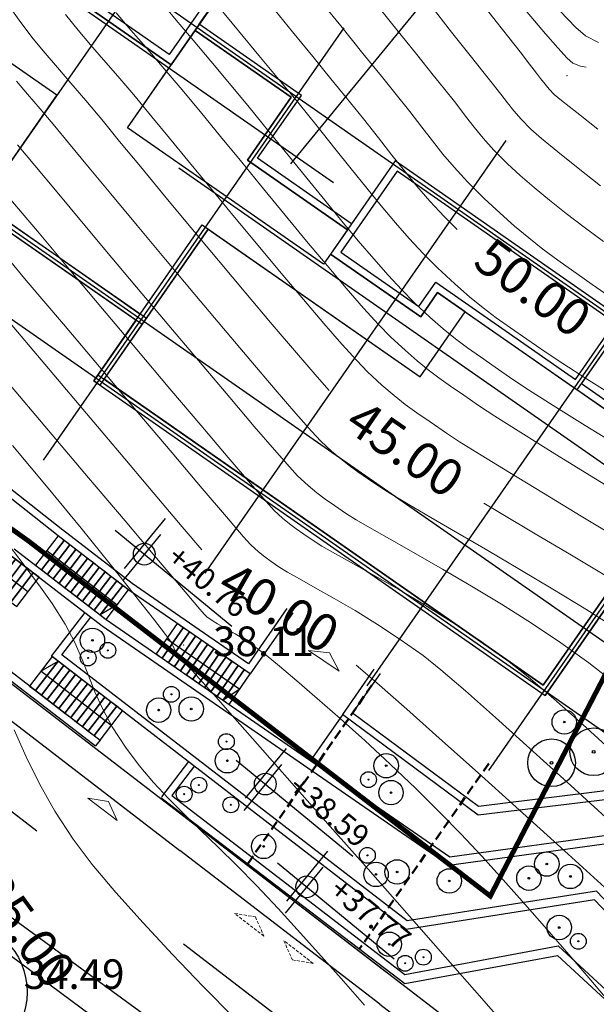
# Model space of a CAD drawing. Units: centimetres. Extents: x 6207749 to 6422316, y 4637416 to 4842715.
# Drawn here: x 6292265 to 6294603, y 4742379 to 4746369 of the extents above; entities that cross this region are included whole.
import ezdxf

# ---------------------------------------------------------------- set-up
doc = ezdxf.new("R2010")
doc.units = ezdxf.units.CM
for name, pattern in [('ACAD_ISO07W100', [3, 0, -3]), ('CRTA-TACKA', [10, 5, -2.5, 0, -2.5]), ('CRTE-TRASA', [6, 3.75, -0.75, 0.75, -0.75]), ('HIDDEN', [0.375, 0.25, -0.125])]:
    doc.linetypes.add(name, pattern=pattern)
for name, color, linetype in [('100-ose', 251, 'Continuous'), ('101 - Ose [txt]', 1, 'Continuous'), ('102-kote', 9, 'Continuous'), ('200 - AB', 3, 'Continuous'), ('200 - PODZIDI', 80, 'Continuous'), ('200 - ULAZI GARAZA', 251, 'HIDDEN'), ('301-ograda', 147, 'Continuous'), ('503-biljke', 72, 'Continuous'), ('504-biljke', 72, 'Continuous'), ('601-izgled 1', 252, 'Continuous'), ('602-izgled 2', 251, 'Continuous'), ('603 - Izgled 1 [tanka]', 251, 'Continuous'), ('605-stepenice', 41, 'Continuous'), ('913 - Ulice', 2, 'Continuous'), ('914 - Teren - izohipse', 251, 'Continuous'), ('D10002-G_GRADEVINSKE_CESTICE', 7, 'Continuous'), ('m-objekti garaze', 2, 'Continuous'), ('markice', 6, 'Continuous')]:
    doc.layers.add(name, color=color, linetype=linetype)
doc.layers.add('512 - Zelenilo', color=7, linetype='Continuous', true_color=0x458a00)
doc.layers.add('600 - Izgled 2 [srednja]', color=253, linetype='Continuous', lineweight=15)
doc.layers.add('Teren...Izohipse 01', color=252, linetype='Continuous', lineweight=9)

# ---------------------------------------------------------------- blocks, each defined once
blk = doc.blocks.new('podloga GEO')
at = {"layer": 'Teren...Izohipse 01'}
for points in [[(-4458711.454, 3113416.752), (-4458710.05, 3113416.443), (-4458708.864, 3113416.184), (-4458707.977, 3113415.991), (-4458707.47, 3113415.884), (-4458706.915, 3113415.765), (-4458706.475, 3113415.662), (-4458706.071, 3113415.574), (-4458705.628, 3113415.502), (-4458705.067, 3113415.444), (-4458704.494, 3113415.424), (-4458703.64, 3113415.422), (-4458702.589, 3113415.436), (-4458701.43, 3113415.463)], [(-4458713.46, 3113415.455), (-4458711.903, 3113415.122), (-4458710.564, 3113414.838), (-4458709.526, 3113414.619), (-4458708.869, 3113414.484), (-4458708.09, 3113414.318), (-4458707.457, 3113414.171), (-4458706.896, 3113414.042), (-4458706.333, 3113413.931), (-4458705.695, 3113413.836), (-4458704.908, 3113413.759), (-4458704.214, 3113413.717), (-4458703.464, 3113413.695), (-4458702.658, 3113413.692), (-4458701.795, 3113413.708), (-4458700.876, 3113413.741), (-4458699.902, 3113413.791)], [(-4458709.786, 3113418.107), (-4458708.924, 3113417.926), (-4458708.114, 3113417.749), (-4458707.391, 3113417.585), (-4458706.786, 3113417.446), (-4458706.335, 3113417.343), (-4458706.071, 3113417.284), (-4458705.77, 3113417.218), (-4458705.531, 3113417.166), (-4458705.227, 3113417.13), (-4458704.853, 3113417.129), (-4458704.063, 3113417.143), (-4458702.978, 3113417.168)], [(-4458715.236, 3113414.111), (-4458713.677, 3113413.784), (-4458712.278, 3113413.494), (-4458711.117, 3113413.256), (-4458710.269, 3113413.084), (-4458709.323, 3113412.884), (-4458708.538, 3113412.704), (-4458707.848, 3113412.542), (-4458707.189, 3113412.398), (-4458706.496, 3113412.273), (-4458705.704, 3113412.165), (-4458704.748, 3113412.074), (-4458703.874, 3113412.016), (-4458703.084, 3113411.985), (-4458702.341, 3113411.98), (-4458701.612, 3113411.997), (-4458700.863, 3113412.034), (-4458700.057, 3113412.088), (-4458699.161, 3113412.158), (-4458698.14, 3113412.241)], [(-4458707.198, 3113419.892), (-4458706.276, 3113419.789), (-4458705.753, 3113419.775), (-4458705.181, 3113419.9)], [(-4458718.046, 3113411.255), (-4458716.761, 3113411.003), (-4458715.489, 3113410.757), (-4458714.25, 3113410.517), (-4458713.067, 3113410.284), (-4458711.845, 3113410.035), (-4458710.719, 3113409.798), (-4458709.675, 3113409.577), (-4458708.701, 3113409.373), (-4458707.784, 3113409.189), (-4458706.911, 3113409.028), (-4458706.07, 3113408.891), (-4458705.246, 3113408.782), (-4458704.428, 3113408.703), (-4458703.474, 3113408.64), (-4458702.678, 3113408.612), (-4458701.976, 3113408.615), (-4458701.305, 3113408.644), (-4458700.601, 3113408.695), (-4458699.803, 3113408.764), (-4458698.845, 3113408.844), (-4458698.041, 3113408.925), (-4458696.906, 3113409.058), (-4458695.512, 3113409.235)], [(-4458720.01, 3113409.926), (-4458718.993, 3113409.732), (-4458717.942, 3113409.539), (-4458716.846, 3113409.338), (-4458715.691, 3113409.122), (-4458714.467, 3113408.884), (-4458713.219, 3113408.632), (-4458712.004, 3113408.383), (-4458710.83, 3113408.142), (-4458709.702, 3113407.913), (-4458708.627, 3113407.7), (-4458707.611, 3113407.507), (-4458706.661, 3113407.338), (-4458705.783, 3113407.197), (-4458704.983, 3113407.089), (-4458704.269, 3113407.017), (-4458703.402, 3113406.96), (-4458702.679, 3113406.935), (-4458702.041, 3113406.938), (-4458701.432, 3113406.964), (-4458700.793, 3113407.011), (-4458700.068, 3113407.073), (-4458699.198, 3113407.146), (-4458698.443, 3113407.224), (-4458697.267, 3113407.368), (-4458695.751, 3113407.564), (-4458693.977, 3113407.801)], [(-4458721.053, 3113408.42), (-4458720.153, 3113408.252), (-4458719.226, 3113408.092), (-4458718.231, 3113407.922), (-4458717.125, 3113407.725), (-4458715.866, 3113407.483), (-4458714.607, 3113407.231), (-4458713.281, 3113406.964), (-4458711.92, 3113406.691), (-4458710.557, 3113406.421), (-4458709.222, 3113406.163), (-4458707.949, 3113405.924), (-4458706.769, 3113405.712), (-4458705.714, 3113405.538), (-4458704.817, 3113405.408), (-4458704.109, 3113405.332), (-4458703.33, 3113405.28), (-4458702.68, 3113405.258), (-4458702.107, 3113405.26), (-4458701.559, 3113405.284), (-4458700.985, 3113405.326), (-4458700.333, 3113405.381), (-4458699.551, 3113405.447), (-4458698.812, 3113405.527), (-4458697.588, 3113405.681), (-4458695.971, 3113405.896), (-4458694.055, 3113406.158), (-4458691.934, 3113406.452)], [(-4458722.597, 3113407.064), (-4458721.808, 3113406.898), (-4458721.036, 3113406.756), (-4458720.239, 3113406.62), (-4458719.373, 3113406.473), (-4458718.396, 3113406.3), (-4458717.266, 3113406.083), (-4458716.17, 3113405.865), (-4458714.912, 3113405.615), (-4458713.538, 3113405.344), (-4458712.095, 3113405.062), (-4458710.629, 3113404.78), (-4458709.186, 3113404.508), (-4458707.813, 3113404.255), (-4458706.557, 3113404.032), (-4458705.463, 3113403.85), (-4458704.578, 3113403.718), (-4458703.949, 3113403.646), (-4458703.155, 3113403.595), (-4458702.506, 3113403.579), (-4458701.929, 3113403.591), (-4458701.352, 3113403.627), (-4458700.701, 3113403.681), (-4458699.904, 3113403.749), (-4458699.273, 3113403.818), (-4458698.25, 3113403.952), (-4458696.908, 3113404.139), (-4458695.316, 3113404.366), (-4458693.546, 3113404.622), (-4458691.668, 3113404.895)], [(-4458722.425, 3113403.706), (-4458721.744, 3113403.592), (-4458720.972, 3113403.456), (-4458720.064, 3113403.283), (-4458719.212, 3113403.115), (-4458718.023, 3113402.884), (-4458716.57, 3113402.605), (-4458714.926, 3113402.292), (-4458713.164, 3113401.959), (-4458711.356, 3113401.62), (-4458709.576, 3113401.291), (-4458707.895, 3113400.984), (-4458706.388, 3113400.715), (-4458705.126, 3113400.497), (-4458704.182, 3113400.346), (-4458703.63, 3113400.275), (-4458703.037, 3113400.237), (-4458702.552, 3113400.225), (-4458702.122, 3113400.234), (-4458701.691, 3113400.261), (-4458701.205, 3113400.302), (-4458700.61, 3113400.352), (-4458700.086, 3113400.416), (-4458699.274, 3113400.539), (-4458698.222, 3113400.71), (-4458696.976, 3113400.916), (-4458695.585, 3113401.143), (-4458694.095, 3113401.378), (-4458692.556, 3113401.61), (-4458691.013, 3113401.824), (-4458689.515, 3113402.009)], [(-4458720.761, 3113401.745), (-4458719.681, 3113401.538), (-4458718.296, 3113401.274), (-4458716.678, 3113400.968), (-4458714.898, 3113400.634), (-4458713.029, 3113400.285), (-4458711.142, 3113399.935), (-4458709.31, 3113399.598), (-4458707.603, 3113399.288), (-4458706.094, 3113399.018), (-4458704.854, 3113398.802), (-4458703.955, 3113398.655), (-4458703.47, 3113398.59), (-4458702.892, 3113398.555), (-4458702.43, 3113398.549), (-4458702.006, 3113398.567), (-4458701.543, 3113398.604), (-4458700.963, 3113398.653), (-4458700.495, 3113398.713), (-4458699.781, 3113398.831), (-4458698.857, 3113398.992), (-4458697.759, 3113399.183), (-4458696.522, 3113399.392), (-4458695.184, 3113399.604), (-4458693.779, 3113399.806), (-4458692.345, 3113399.985), (-4458690.918, 3113400.127), (-4458689.533, 3113400.218), (-4458688.263, 3113400.246)], [(-4458719.667, 3113399.875), (-4458717.908, 3113399.546), (-4458715.945, 3113399.18), (-4458713.867, 3113398.794), (-4458711.758, 3113398.404), (-4458709.706, 3113398.027), (-4458707.796, 3113397.679), (-4458706.115, 3113397.376), (-4458704.75, 3113397.136), (-4458703.786, 3113396.973), (-4458703.31, 3113396.904), (-4458702.85, 3113396.876), (-4458702.483, 3113396.872), (-4458702.146, 3113396.887), (-4458701.778, 3113396.916), (-4458701.316, 3113396.955), (-4458700.904, 3113397.01), (-4458700.276, 3113397.119), (-4458699.46, 3113397.268), (-4458698.485, 3113397.442), (-4458697.379, 3113397.628), (-4458696.171, 3113397.811), (-4458694.89, 3113397.976), (-4458693.565, 3113398.111), (-4458692.223, 3113398.2), (-4458691.081, 3113398.221), (-4458689.701, 3113398.198), (-4458688.138, 3113398.139), (-4458686.45, 3113398.053)], [(-4458719.137, 3113398.123), (-4458716.993, 3113397.725), (-4458714.704, 3113397.302), (-4458712.374, 3113396.873), (-4458710.102, 3113396.456), (-4458707.989, 3113396.07), (-4458706.137, 3113395.735), (-4458704.645, 3113395.469), (-4458703.616, 3113395.29), (-4458703.151, 3113395.219), (-4458702.736, 3113395.196), (-4458702.411, 3113395.199), (-4458702.085, 3113395.221), (-4458701.669, 3113395.256), (-4458701.314, 3113395.306), (-4458700.761, 3113395.404), (-4458700.038, 3113395.536), (-4458699.175, 3113395.687), (-4458698.202, 3113395.842), (-4458697.148, 3113395.986), (-4458696.042, 3113396.104), (-4458694.914, 3113396.181), (-4458693.995, 3113396.192), (-4458692.68, 3113396.166), (-4458691.048, 3113396.109), (-4458689.179, 3113396.027), (-4458687.15, 3113395.928), (-4458685.04, 3113395.818)], [(-4458715.006, 3113394.068), (-4458712.439, 3113393.597), (-4458709.974, 3113393.146), (-4458707.716, 3113392.732), (-4458705.768, 3113392.377), (-4458704.235, 3113392.098), (-4458703.221, 3113391.915), (-4458702.831, 3113391.848), (-4458702.668, 3113391.84), (-4458702.538, 3113391.846), (-4458702.375, 3113391.859), (-4458702.17, 3113391.891), (-4458701.823, 3113391.954), (-4458701.369, 3113392.03), (-4458700.848, 3113392.1), (-4458700.295, 3113392.144), (-4458699.846, 3113392.155), (-4458699.143, 3113392.156), (-4458698.225, 3113392.146), (-4458697.129, 3113392.121), (-4458695.893, 3113392.08), (-4458694.556, 3113392.021), (-4458693.155, 3113391.94), (-4458691.729, 3113391.835), (-4458690.315, 3113391.705), (-4458689.143, 3113391.572), (-4458687.915, 3113391.412), (-4458686.642, 3113391.229), (-4458685.334, 3113391.027), (-4458684.003, 3113390.809), (-4458682.659, 3113390.579), (-4458681.312, 3113390.341), (-4458679.972, 3113390.098)], [(-4458713.18, 3113392.203), (-4458710.963, 3113391.78), (-4458708.904, 3113391.37), (-4458707.067, 3113390.991), (-4458705.515, 3113390.66), (-4458704.312, 3113390.396), (-4458703.52, 3113390.217), (-4458703.203, 3113390.142), (-4458702.988, 3113390.056), (-4458702.824, 3113389.966), (-4458702.609, 3113389.883), (-4458702.345, 3113389.833), (-4458702.067, 3113389.809), (-4458701.725, 3113389.772), (-4458701.362, 3113389.715), (-4458700.491, 3113389.577), (-4458699.188, 3113389.37), (-4458697.526, 3113389.105), (-4458695.583, 3113388.793), (-4458693.431, 3113388.448), (-4458691.148, 3113388.079), (-4458688.806, 3113387.7), (-4458686.483, 3113387.321), (-4458684.253, 3113386.955), (-4458682.19, 3113386.613)], [(-4458711.06, 3113389.07), (-4458709.741, 3113388.759), (-4458708.665, 3113388.489), (-4458707.872, 3113388.272), (-4458706.935, 3113387.961), (-4458706.161, 3113387.632), (-4458705.494, 3113387.293), (-4458704.881, 3113386.949), (-4458704.268, 3113386.608), (-4458703.6, 3113386.274), (-4458702.824, 3113385.955), (-4458701.886, 3113385.657), (-4458700.981, 3113385.437), (-4458700.099, 3113385.274), (-4458699.22, 3113385.155), (-4458698.326, 3113385.065), (-4458697.398, 3113384.988), (-4458696.416, 3113384.912), (-4458695.362, 3113384.82), (-4458694.217, 3113384.7), (-4458692.961, 3113384.536), (-4458691.81, 3113384.366), (-4458690.537, 3113384.171), (-4458689.177, 3113383.959), (-4458687.765, 3113383.733)], [(-4458705.816, 3113383.34), (-4458704.752, 3113382.803), (-4458703.638, 3113382.297), (-4458702.449, 3113381.835), (-4458701.162, 3113381.431), (-4458699.913, 3113381.134), (-4458698.445, 3113380.859), (-4458696.815, 3113380.606), (-4458695.08, 3113380.375), (-4458693.296, 3113380.166), (-4458691.52, 3113379.979)], [(-4458727.038, 3113422.135), (-4458726.47, 3113422.034), (-4458725.302, 3113421.836), (-4458723.924, 3113421.606), (-4458722.389, 3113421.354), (-4458720.753, 3113421.088), (-4458719.073, 3113420.816), (-4458717.402, 3113420.546), (-4458715.796, 3113420.288), (-4458714.311, 3113420.049), (-4458713.002, 3113419.839), (-4458711.923, 3113419.664), (-4458711.131, 3113419.535), (-4458710.044, 3113419.348), (-4458708.974, 3113419.156), (-4458707.966, 3113418.971), (-4458707.065, 3113418.808), (-4458706.316, 3113418.68), (-4458705.763, 3113418.602), (-4458705.452, 3113418.587), (-4458705.13, 3113418.688), (-4458704.939, 3113418.807)], [(-4458716.407, 3113412.637), (-4458715.044, 3113412.36), (-4458713.769, 3113412.104), (-4458712.628, 3113411.876), (-4458711.668, 3113411.684), (-4458710.574, 3113411.457), (-4458709.618, 3113411.247), (-4458708.759, 3113411.054), (-4458707.96, 3113410.88), (-4458707.182, 3113410.725), (-4458706.386, 3113410.591), (-4458705.535, 3113410.478), (-4458704.804, 3113410.409)], [(-4458729.45, 3113407.748), (-4458728.763, 3113407.435), (-4458727.653, 3113406.949), (-4458726.637, 3113406.536), (-4458725.739, 3113406.217), (-4458724.689, 3113405.898), (-4458723.791, 3113405.655), (-4458722.992, 3113405.47), (-4458722.241, 3113405.321), (-4458721.485, 3113405.189), (-4458720.671, 3113405.052), (-4458719.749, 3113404.89), (-4458718.665, 3113404.683), (-4458717.643, 3113404.481), (-4458716.344, 3113404.226), (-4458714.838, 3113403.933), (-4458713.195, 3113403.617), (-4458711.486, 3113403.293), (-4458709.782, 3113402.973), (-4458708.152, 3113402.673), (-4458706.667, 3113402.408), (-4458705.398, 3113402.191), (-4458704.67, 3113402.077)], [(-4458696.93, 3113402.521), (-4458696.118, 3113402.645), (-4458694.533, 3113402.888), (-4458692.85, 3113403.144), (-4458691.132, 3113403.4)], [(-4458730.71, 3113399.549), (-4458729.576, 3113399.062), (-4458728.273, 3113398.505), (-4458727.381, 3113398.129), (-4458726.985, 3113397.969), (-4458726.62, 3113397.864), (-4458726.331, 3113397.802), (-4458726.037, 3113397.752), (-4458725.662, 3113397.683), (-4458725.229, 3113397.601), (-4458724.243, 3113397.417), (-4458722.797, 3113397.15), (-4458720.984, 3113396.814), (-4458718.896, 3113396.429), (-4458716.626, 3113396.011), (-4458714.265, 3113395.576), (-4458711.908, 3113395.143), (-4458709.645, 3113394.729), (-4458707.569, 3113394.35), (-4458705.773, 3113394.024), (-4458704.565, 3113393.806)], [(-4458696.767, 3113394.164), (-4458695.655, 3113394.139), (-4458694.04, 3113394.085), (-4458692.121, 3113394.01), (-4458689.989, 3113393.919), (-4458687.739, 3113393.817), (-4458685.462, 3113393.71), (-4458683.25, 3113393.602), (-4458681.197, 3113393.498), (-4458679.394, 3113393.404), (-4458677.934, 3113393.324), (-4458676.909, 3113393.264), (-4458676.412, 3113393.229), (-4458675.941, 3113393.174)]]:
    blk.add_lwpolyline(points, dxfattribs=at)
at = {"layer": 'Teren...Izohipse 01', "linetype": 'Continuous', "ltscale": 0.5}
for p in [(-4458705.313, 3113418.042), (-4458702.689, 3113390.348)]:
    blk.add_point(p, dxfattribs=at)
at = {"layer": 'Teren...Izohipse 01', "char_height": 1.5, "attachment_point": 5}
for s, insert, rotation in [('{50.00}', (-4458700.919, 3113410.342), 3.3352), ('{45.00}', (-4458700.775, 3113402.007), 4.8417), ('{40.00}', (-4458700.634, 3113393.797), 9.5286), ('{35.00}', (-4458700.349, 3113377.183), 345.7623)]:
    blk.add_mtext(s, dxfattribs=dict(at, insert=insert, rotation=rotation))
at = {"layer": 'Teren...Izohipse 01', "ltscale": 0.5, "char_height": 1.2, "attachment_point": 4, "rotation": 39.3871}
for s, insert in [('38.11', (-4458701.762, 3113391.109)), ('34.49', (-4458699.142, 3113375.812))]:
    blk.add_mtext(s, dxfattribs=dict(at, insert=insert))
blk = doc.blocks.new('A$C57056C6D')
at = {"layer": '102-kote', "color": 251}
blk.add_line((42, 101), (42, 13.7), dxfattribs=at)
at = {"layer": '102-kote', "color": 1}
for p, q in [((50.9, 80.1), (50.9, 0)), ((0, 45.9), (204, 45.9))]:
    blk.add_line(p, q, dxfattribs=at)
blk.add_circle((50.9, 45.9), 14.7, dxfattribs=at)
blk = doc.blocks.new('stepenice')
at = {"layer": '601-izgled 1', "color": 0}
for points in [[(-364.7, 46.9), (-334.8, 49.2), (-323.2, -100.4), (-353.1, -102.7)], [(-334.8, 49.2), (-304.9, 51.5), (-293.3, -98), (-323.2, -100.4)], [(-304.9, 51.5), (-275, 53.8), (-263.4, -95.7), (-293.3, -98)], [(-275, 53.8), (-245.1, 56.2), (-233.5, -93.4), (-263.4, -95.7)], [(-245.1, 56.2), (-215.2, 58.5), (-203.6, -91.1), (-233.5, -93.4)], [(-215.2, 58.5), (-185.3, 60.8), (-173.6, -88.7), (-203.6, -91.1)], [(-185.3, 60.8), (-155.4, 63.1), (-143.7, -86.4), (-173.6, -88.7)], [(-155.4, 63.1), (-125.5, 65.5), (-113.8, -84.1), (-143.7, -86.4)], [(-125.5, 65.5), (-95.5, 67.8), (-83.9, -81.8), (-113.8, -84.1)], [(-95.5, 67.8), (-65.6, 70.1), (-54, -79.4), (-83.9, -81.8)], [(-65.6, 70.1), (-35.7, 72.4), (-24.1, -77.1), (-54, -79.4)], [(-35.7, 72.4), (-5.8, 74.8), (5.8, -74.8), (-24.1, -77.1)]]:
    blk.add_lwpolyline(points, close=True, dxfattribs=at)
blk.add_lwpolyline([(0, 0), (-358.9, -27.9), (-323.2, -100.4)], dxfattribs=at)
blk = doc.blocks.new('T2C-KROV')
at = {"layer": '100-ose'}
for p, q in [((-3795.4, 140), (2674, 140)), ((-3795.4, -60), (308.9, -60)), ((-240.3, -370), (2674, -370))]:
    blk.add_line(p, q, dxfattribs=at)
for points in [[(-815, 479), (-815, -1656.5)], [(-15, 479), (-15, -1656.5)], [(785, 479), (785, -1656.5)], [(1585, 479), (1585, -1656.5)], [(2185, 479), (2185, -1656.5)], [(-3795.4, -960), (2674, -960)], [(-3795.4, -975), (0, -975)], [(-3795.4, -1260), (2674, -1260)]]:
    blk.add_lwpolyline(points, dxfattribs=at)
at = {"layer": '200 - AB'}
blk.add_line((2200, -155), (2200, -1275), dxfattribs=at)
for points in [[(-1640, 155), (-3230, 155), (-3230, -975), (-30.1, -975), (-30.1, -1275), (2200, -1275), (2200, -155), (1600, -155), (1600, 155), (464.2, 155), (464.2, -155), (0, -155), (0, 155), (-504.2, 155), (-504.2, 465), (-1635, 465)], [(-3200, 125), (-3200, -945), (0, -945)], [(-30.1, 125), (-504.2, 125)], [(464.2, -185), (-30.1, -185), (-30.1, 125)], [(464.2, -355.4), (-504.2, -355.4), (-504.2, -45.4)], [(-30.1, -1245), (2170, -1245), (2170, -185), (1570, -185)], [(0, -505.4), (1046.6, -505.4), (1046.6, -185)], [(0, -505.4), (0, -1275), (-30.1, -1275), (-30.1, -505.4)], [(-30.1, -505.4), (0, -505.4)], [(-30.1, -1275), (2200, -1275)]]:
    blk.add_lwpolyline(points, dxfattribs=at)
for points in [[(-504.2, 465), (-1640, 465), (-1640, -45.4), (-504.2, -45.4)], [(-1640, 465), (-504.2, 465), (-504.2, -45.4), (-1640, -45.4)], [(-1610, 435), (-534.2, 435), (-534.2, -15.4), (-1610, -15.4)], [(-815, -945), (-30.1, -945), (-30.1, -505.4), (1046.6, -505.4), (1046.6, -185), (910, -185), (910, -305), (464.2, -305), (464.2, -355.4), (-504.2, -355.4), (-504.2, -45.4), (-1640, -45.4), (-1640, 125), (-3200, 125), (-3200, -410), (-815, -410)], [(-504.2, -355.4), (-504.2, 125), (-30.1, 125), (-30.1, -185), (464.2, -185), (464.2, -355.4)], [(1600, -185), (1600, 155), (464.2, 155), (464.2, -305), (910, -305), (910, -185)], [(1570, -155), (1570, 125), (494.2, 125), (494.2, -275), (880, -275), (880, -155)], [(0, -505.4), (1046.6, -505.4), (1046.6, -185), (2170, -185), (2170, -1245), (0, -1245)], [(-815, -945), (-3200, -945), (-3200, -410), (-815, -410)]]:
    blk.add_lwpolyline(points, close=True, dxfattribs=at)
blk = doc.blocks.new('A$C6B067597')
at = {"layer": '503-biljke', "linetype": 'ACAD_ISO07W100', "ltscale": 3}
for p, q in [((-7, 46.9), (37.6, 179.7)), ((-130.8, 47.6), (-162.8, 118.7)), ((-35.4, -1.1), (-78, 138)), ((-7, 46.9), (97.3, 125.2)), ((36.6, 50.6), (145.1, 111.4)), ((-154.3, 36.3), (-35.4, -1.1)), ((-74.4, 49.3), (-130.8, 47.6)), ((-35.4, -1.1), (-74.4, 49.3)), ((0, 0), (-7, 46.9)), ((0, 0), (36.6, 50.6)), ((45.5, -36.8), (177.2, 24.2)), ((185.9, -64.7), (45.5, -36.8))]:
    blk.add_line(p, q, dxfattribs=at)
blk.add_circle((0, 0), 158.5, dxfattribs=at)
at = {"layer": '602-izgled 2'}
blk.add_circle((-14, -33.2), 10.3, dxfattribs=at)
blk = doc.blocks.new('vila T3')
at = {"layer": '504-biljke'}
h = blk.add_hatch(dxfattribs=at)
h.set_pattern_fill('AR-SAND', color=256, angle=90, style=0)
h.set_pattern_definition([(127.5, (-25332.733, 42528.38), (-48.941324, -1.60003), [0, -38.608, 0, -43.18, 0, -41.275]), (97.5, (-25332.73, 42528.38), (-71.68251, 44.95233), [0, -20.828, 0, -34.798, 0, -13.335]), (57.5, (-25332.733, 42497.137), (-0.14372, 79.099237), [0, -12.7, 0, -45.72, 0, -59.69]), (47.5, (-25332.73, 42497.137), (-22.29293, 76.355645), [0, -6.35, 0, -29.972, 0, -34.29])])
edge = h.paths.add_edge_path()
edge.add_arc((1704, -661.3), 143.8, 0, 360)
at = {"layer": '200 - AB'}
for p, q in [((1710.3, 343.2), (1560.3, 343.2)), ((1710.3, 143.2), (1560.3, 143.2)), ((1710.3, 23.2), (1560.3, 23.2))]:
    blk.add_line(p, q, dxfattribs=at)
for points in [[(-15, 499.9), (2259.6, 499.9), (2259.6, -464.9), (-15, -464.9)], [(0, 449.9), (2244.6, 449.9), (2244.6, -449.9), (0, -449.9)], [(1710.3, -161.8), (1560.3, -161.8), (1560.3, 449.9), (1710.3, 449.9)], [(2109, 305.3), (2179.8, 305.3), (2179.8, 449.9), (2109, 449.9)]]:
    blk.add_lwpolyline(points, close=True, dxfattribs=at)
at = {"layer": '301-ograda'}
for p in [(2259.6, 687.1), (3019.4, 490.4)]:
    blk.add_line(p, (3019.4, 687.1), dxfattribs=at)
blk.add_lwpolyline([(2259.6, -186.8), (2649.4, -186.8), (2649.4, 490.4), (3019.4, 490.4)], dxfattribs=at)
at = {"layer": '503-biljke', "linetype": 'ACAD_ISO07W100', "ltscale": 3}
for centre, radius in [((402.6, -476.8), 128.9), ((196.7, -519.6), 128.9), ((428.1, -500), 10.9), ((986, -629.8), 128.9), ((222.2, -542.8), 10.9), ((2518.8, -555.8), 7.26), ((2880.1, -634.9), 113.4), ((2919.8, -644.9), 7.26), ((948.3, -728.7), 10.9)]:
    blk.add_circle(centre, radius, dxfattribs=at)
at = {"layer": '603 - Izgled 1 [tanka]'}
for p, q in [((3014.4, 495.4), (3014.4, 682.1)), ((3029.4, 480.4), (3029.4, 697.1))]:
    blk.add_line(p, q, dxfattribs=at)
for points in [[(528, 499.9), (528, 766), (1518.3, 766), (1518.3, 682.1), (2259.6, 682.1), (2259.6, 697.1), (1533.3, 697.1), (1533.3, 781), (513, 781), (513, 499.9)], [(1533.3, 781), (2910, 781), (2910, 697.1)], [(2259.6, 697.1), (3029.4, 697.1)], [(2259.6, 682.1), (3014.4, 682.1)], [(2259.6, -181.8), (2644.4, -181.8), (2644.4, 495.4), (3014.4, 495.4)], [(2259.6, -196.8), (2659.4, -196.8), (2659.4, 480.4), (3029.4, 480.4)], [(2659.4, -196.8), (2910, -196.8), (2910, 480.4)], [(1539.3, -464.9), (1539.3, -789.2), (1101.8, -789.2), (1101.8, -464.9)]]:
    blk.add_lwpolyline(points, dxfattribs=at)
at = {"layer": '605-stepenice'}
for p, q in [((2644.4, 682.1), (2644.4, 495.4)), ((2669.4, 682.1), (2669.4, 495.4)), ((2694.4, 682.1), (2694.4, 495.4)), ((2719.4, 682.1), (2719.4, 495.4)), ((2744.4, 682.1), (2744.4, 495.4)), ((2769.4, 682.1), (2769.4, 495.4)), ((2794.4, 682.1), (2794.4, 495.4)), ((2819.4, 682.1), (2819.4, 495.4)), ((2844.4, 682.1), (2844.4, 495.4)), ((2869.4, 682.1), (2869.4, 495.4)), ((2869.4, 588.7), (2644.4, 588.7))]:
    blk.add_line(p, q, dxfattribs=at)
at = {"layer": '914 - Teren - izohipse'}
for points in [[(3139.3, -792.2), (3058.3, -743.4), (2958.8, -679.8), (2869.3, -620.1), (2791.7, -566.6), (2708.4, -506.3), (2635, -449.2), (2606.5, -424.9)], [(1101.8, -758.6), (1076.5, -743.4), (974.1, -692.2), (889.5, -658), (803.6, -629.1), (715.8, -604.2), (625.4, -582), (531.7, -561.4), (434.3, -541), (332.4, -519.7), (225.4, -496.1), (112.6, -469), (97.4, -464.9)], [(1671.9, -464.9), (1622.8, -467.2), (1570.6, -470.6), (1564.9, -471.1)], [(1961.6, -979.5), (1956.1, -946), (1948.7, -857.8), (1950, -803.5), (1955.3, -774.2), (1960.9, -760.7), (1964.2, -755.9), (1971.1, -750), (1989.5, -742.8), (2027.2, -742.1), (2090.8, -755.7), (2180.3, -785.9), (2266, -818.2), (2321.1, -836.3), (2349.3, -840.8), (2360, -837.8), (2362.4, -834.2), (2362.7, -830.3), (2357.8, -821.2), (2338.3, -804.9), (2294.1, -779.6), (2219.2, -744.6), (2134.9, -709.2), (2054.4, -677), (1991.1, -651.4), (1958.4, -636), (1933.8, -617.9), (1916, -601), (1897, -577.2), (1884.7, -551.7), (1876.5, -523.1), (1865.4, -495.7), (1844.5, -474.1), (1810.8, -465.9), (1791, -464.9)], [(1417, -979.5), (1413.2, -976.7), (1342.1, -921.7), (1261.6, -861.9), (1155, -789.2)]]:
    blk.add_lwpolyline(points, dxfattribs=at)
at = {"layer": '503-biljke', "linetype": 'ACAD_ISO07W100', "ltscale": 3, "rotation": 90}
for p, xscale, yscale, zscale in [((2793, -391.5), -1.12569599999988, 1.12569599999988, 1.125696), ((774.2, -527.8), 0.9071558261582194, 0.9071558261582194, 0.9071558261582194), ((1704, -661.3), 0.9071558261582194, 0.9071558261582194, 0.9071558261582194)]:
    blk.add_blockref('A$C6B067597', p, dxfattribs=dict(at, xscale=xscale, yscale=yscale, zscale=zscale))

msp = doc.modelspace()

# ---------------------------------------------------------------- linework, layer by layer
at = {"layer": '101 - Ose [txt]', "color": 251, "linetype": 'CRTA-TACKA', "ltscale": 150}
msp.add_line((6291739.9, 4743538.58), (6296259.66, 4740066.65), dxfattribs=at)
at = {"layer": '200 - ULAZI GARAZA', "lineweight": 50, "ltscale": 150}
for points in [[(6293189.67, 4742949.09), (6293699.31, 4743681.16)], [(6293597.93, 4743535.53), (6293468.9, 4743350.18)], [(6294167.12, 4743355.5), (6293642.97, 4742603.71)]]:
    msp.add_lwpolyline(points, dxfattribs=at)
at = {"layer": '200 - ULAZI GARAZA', "lineweight": 20, "ltscale": 50}
for points in [[(6293136.62, 4742747.55), (6293220.7, 4742733.54), (6293255.4, 4742655.68), (6293136.62, 4742747.55)], [(6293335.94, 4742637.26), (6293370.64, 4742559.4), (6293454.72, 4742545.39), (6293335.94, 4742637.26)]]:
    msp.add_lwpolyline(points, dxfattribs=at)
at = {"layer": '512 - Zelenilo'}
for centre, radius in [((6292560.02, 4743854.29, -716.52), 49.49), ((6292560.02, 4743854.29, -716.52), 3.36), ((6292622.3, 4743813.41, -464.31), 32.07), ((6292542.79, 4743782.93, -464.31), 32.07), ((6292542.79, 4743782.93, -464.31), 2.18), ((6292622.3, 4743813.41, -464.31), 2.18), ((6292880.21, 4743635.45, -464.31), 32.07), ((6292828.49, 4743571.32, -716.52), 49.49), ((6292880.21, 4743635.45, -464.31), 2.18), ((6292960.56, 4743576.07, -716.52), 49.49), ((6292960.56, 4743576.07, -716.52), 3.36), ((6292828.49, 4743571.32, -716.52), 3.36), ((6294473.09, 4743523.25, -716.52), 49.49), ((6294473.09, 4743523.25, -716.52), 3.36), ((6293103.2, 4743443.91, -464.31), 32.07), ((6294592.42, 4743402.74, -1172.88), 96.56), ((6293103.2, 4743443.91, -464.31), 2.18), ((6294421.7, 4743357.87, -1172.88), 96.56), ((6293107.26, 4743366.27, -716.52), 49.49), ((6293751.06, 4743346.18, -716.52), 49.49), ((6294592.42, 4743402.74, -1172.88), 5.5), ((6293107.26, 4743366.27, -716.52), 3.36), ((6293751.06, 4743346.18, -716.52), 3.36), ((6294421.7, 4743357.87, -1172.88), 5.5), ((6293679.3, 4743289.92, -464.31), 32.07), ((6292932.04, 4743231.01, -464.31), 32.07), ((6292991.69, 4743267.67, -464.31), 32.07), ((6292991.69, 4743267.67, -464.31), 2.18), ((6293679.3, 4743289.92, -464.31), 2.18), ((6293770.62, 4743237.2, -716.52), 49.49), ((6292932.04, 4743231.01, -464.31), 2.18), ((6293770.62, 4743237.2, -716.52), 3.36), ((6293121.24, 4743187.88, -464.31), 32.07), ((6293121.24, 4743187.88, -464.31), 2.18), ((6293254.44, 4743019.08, -716.52), 49.49), ((6293254.44, 4743019.08, -716.52), 3.36), ((6293674.93, 4742982.95, -464.31), 32.07), ((6293674.93, 4742982.95, -464.31), 2.18), ((6294402.38, 4742947.68, -716.52), 49.49), ((6293710.05, 4742905.65, -716.52), 49.49), ((6293795.31, 4742915.75, -716.52), 49.49), ((6294402.38, 4742947.68, -716.52), 3.36), ((6294498.1, 4742897.58, -716.52), 49.49), ((6293710.05, 4742905.65, -716.52), 3.36), ((6293795.31, 4742915.75, -716.52), 3.36), ((6294006.91, 4742879.25, -716.52), 49.49), ((6294329.77, 4742890.5, -716.52), 49.49), ((6294498.1, 4742897.58, -716.52), 3.36), ((6294006.91, 4742879.25, -716.52), 3.36), ((6294329.77, 4742890.5, -716.52), 3.36), ((6292000.67, 4742428.26), 294.61), ((6294452.75, 4742690.56, -716.52), 49.49), ((6293763.61, 4742622.79, -716.52), 49.49), ((6294452.75, 4742690.56, -716.52), 3.36), ((6294530.28, 4742634.84, -464.31), 32.07), ((6293763.61, 4742622.79, -716.52), 3.36), ((6294530.28, 4742634.84, -464.31), 2.18), ((6293901.96, 4742570.3, -464.31), 32.07), ((6293828.24, 4742545.79, -464.31), 32.07), ((6293828.24, 4742545.79, -464.31), 2.18), ((6293901.96, 4742570.3, -464.31), 2.18)]:
    msp.add_circle(centre, radius, dxfattribs=at)
at = {"layer": '600 - Izgled 2 [srednja]', "color": 244, "true_color": 0x940025}
for points in [[(6293436.21, 4743812.91), (6293521, 4743804.14), (6293560.46, 4743728.58), (6293436.21, 4743812.91)], [(6292541.18, 4743214.45), (6292625.41, 4743201.36), (6292660.96, 4743123.89), (6292541.18, 4743214.45)]]:
    msp.add_lwpolyline(points, dxfattribs=at)
at = {"layer": '601-izgled 1'}
for p, q in [((6292242.39, 4744225.52), (6292615.18, 4743939.17)), ((6292224.11, 4744201.73), (6292599.4, 4743913.47)), ((6292615.18, 4743939.17), (6294009.08, 4742977.5)), ((6292599.4, 4743913.47), (6294005.24, 4742943.8)), ((6294124.27, 4743146.47), (6293573.79, 4743553.37)), ((6293615.04, 4743560.11), (6294125.89, 4743182.43)), ((6294125.89, 4743182.43), (6294797.93, 4743265)), ((6294792.92, 4743227), (6294124.27, 4743146.47)), ((6294009.08, 4742977.5), (6294791.32, 4743085.02)), ((6294005.24, 4742943.8), (6294783.43, 4743049.74)), ((6293826.63, 4742463.78), (6294445.68, 4742577.79))]:
    msp.add_line(p, q, dxfattribs=at)
for points in [[(6292439.63, 4744300.99), (6291329.28, 4745176.16)], [(6292421.06, 4744277.43), (6292056.01, 4744565.16)], [(6293192.45, 4743759.59), (6292914.66, 4743951.24), (6292721.18, 4744084.72), (6292439.33, 4744301.22)], [(6293200, 4743717.93), (6292897.62, 4743926.55), (6292703.52, 4744060.46), (6292421.06, 4744277.43)], [(6296246.68, 4741067.25), (6294595.95, 4742802.45), (6293831.7, 4742683.21), (6292394.25, 4743790.08), (6292529.98, 4743966.79)], [(6296241.74, 4741115.57), (6294603.19, 4742837.99), (6293836.18, 4742717.6), (6292436.32, 4743795.6), (6292553.77, 4743948.51)], [(6292117.33, 4743813.65), (6292590.92, 4743449.87)], [(6293573.31, 4743552.67), (6293444.2, 4743367.22)], [(6292590.92, 4743449.87), (6292572.65, 4743426.08)], [(6292949.46, 4743363.62), (6292840.18, 4743220.59)], [(6292973.25, 4743345.34), (6292882.18, 4743226.15)], [(6292882.18, 4743226.15), (6293827.03, 4742500.39)], [(6292837.66, 4743217.29), (6293826.63, 4742463.78)], [(6293827.03, 4742500.39), (6294448.29, 4742616.12), (6295752.73, 4741412.67), (6295861.65, 4740978.99), (6296974, 4740155.91)], [(6294445.68, 4742577.79), (6295725.82, 4741396.65), (6295835.17, 4740961.27), (6296956.16, 4740131.8)]]:
    msp.add_lwpolyline(points, dxfattribs=at)
msp.add_lwpolyline([(6290509.32, 4744816.34, -0.0429923), (6292024.7, 4743846.96), (6292572.65, 4743426.08)], format="xyb", dxfattribs=at)
at = {"layer": '601-izgled 1', "elevation": 8000}
for points in [[(6293348.1, 4743983.17), (6293192.45, 4743759.59)], [(6293372.72, 4743966.03), (6293200, 4743717.93)], [(6293701.65, 4743737.04), (6293573.79, 4743553.37)], [(6293726.28, 4743719.89), (6293615.04, 4743560.11)]]:
    msp.add_lwpolyline(points, dxfattribs=at)
at = {"layer": '913 - Ulice'}
for p, q in [((6291920.02, 4743766.77), (6292914.51, 4743002.83)), ((6291131.72, 4743535.09), (6293260.6, 4741980.39)), ((6293062.11, 4743040.77), (6293752.81, 4742510.2)), ((6293725.98, 4742379.49), (6292914.51, 4743002.83)), ((6293725.98, 4742379.49), (6294310.99, 4741930.11))]:
    msp.add_line(p, q, dxfattribs=at)
at = {"layer": 'D10002-G_GRADEVINSKE_CESTICE', "color": 1, "linetype": 'CRTE-TRASA', "const_width": 20, "flags": 128}
msp.add_lwpolyline([(6288953.95, 4746020.79), (6289099.58, 4746481.38), (6289242.48, 4746897.38), (6290394.19, 4747674.28), (6291566.56, 4748422.48), (6291655.94, 4748476.54), (6291655.94, 4748476.54), (6295784.63, 4745893.1), (6294917.76, 4744251.95), (6294173.29, 4742818.06), (6292297.92, 4744258.66, 0.0741684), (6289481.21, 4745823), (6288957.05, 4746019.63)], format="xyb", dxfattribs=at)
at = {"layer": 'D10002-G_GRADEVINSKE_CESTICE', "linetype": 'Continuous'}
for points in [[(6291993.08, 4743861.85), (6294341.82, 4742057.75), (6296925.61, 4740145.88, 0.0356834), (6299239.66, 4738677.6), (6302979.1, 4736698.18), (6305539.49, 4735388.5, -0.01798)], [(6291993.08, 4743861.85), (6294341.82, 4742057.75), (6296925.61, 4740145.88, 0.0356834), (6299239.66, 4738677.6), (6302979.1, 4736698.18), (6305539.49, 4735388.5, -0.01798)], [(6302513.12, 4735982.36), (6299253.54, 4737660.78, -0.0479827), (6296000.33, 4739724.88), (6293948.87, 4741300.75), (6291241.16, 4743307.06, 0.0605456)], [(6302513.12, 4735982.36), (6299253.54, 4737660.78, -0.0479827), (6296000.33, 4739724.88), (6293948.87, 4741300.75), (6291241.16, 4743307.06, 0.0605456)]]:
    msp.add_lwpolyline(points, format="xyb", dxfattribs=at)
at = {"layer": 'markice'}
msp.add_lwpolyline([(6299285.78, 4752998.69), (6293363.35, 4745785.3)], dxfattribs=at)

# ---------------------------------------------------------------- block references
at = {"xscale": 99.99999999999999, "yscale": 99.99999999999999, "zscale": 99.99999999999999, "rotation": 320.6128999810513}
msp.add_blockref('podloga GEO', (153333351.25, -518812662.42, 4000), dxfattribs=at)
at = {"layer": '102-kote', "xscale": 2.999999999999998, "yscale": 2.999999999999998, "zscale": 2.999999999999998, "rotation": 320.6128999810513}
for p in [(6292564.96, 4744193.88, 16873.94), (6293055.63, 4743262.26, 16873.94), (6293223.52, 4742845.91, 16873.94)]:
    msp.add_blockref('A$C57056C6D', p, dxfattribs=at)
at = {"layer": '200 - PODZIDI', "color": 1, "rotation": 325.1560065002676}
msp.add_blockref('T2C-KROV', (6293318.52, 4745934.66, 8000), dxfattribs=at)
at = {"layer": '601-izgled 1', "xscale": -1}
for p, rotation in [((6292298.56, 4744050.38), 147.2861168969474), ((6292375.37, 4744217.95), 326.9172284265131), ((6292861.07, 4743860.61), 329.8433821066154), ((6292636.61, 4743509.35), 146.9172284200493)]:
    msp.add_blockref('stepenice', p, dxfattribs=dict(at, rotation=rotation))
at = {"layer": 'm-objekti garaze', "rotation": 290.102266096497}
msp.add_blockref('vila T3', (6290693.51, 4742211.02, 4000), dxfattribs=at)

# ---------------------------------------------------------------- texts
at = {"layer": '102-kote', "char_height": 75, "width": 787.8571, "attachment_point": 3, "rotation": 320.6129}
for s, insert in [('{\\fArial|b0|i0|c0|p34;\\H1.2x;+40.76}', (6293202.36, 4744008.81, 16873.94)), ('{\\fArial|b0|i0|c0|p34;\\H1.2x;+38.59}', (6293693.04, 4743077.2, 16873.94)), ('{\\fArial|b0|i0|c0|p34;\\H1.2x;+37.77}', (6293860.93, 4742660.84, 16873.94))]:
    msp.add_mtext(s, dxfattribs=dict(at, insert=insert))

doc.saveas('drawing.dxf')
